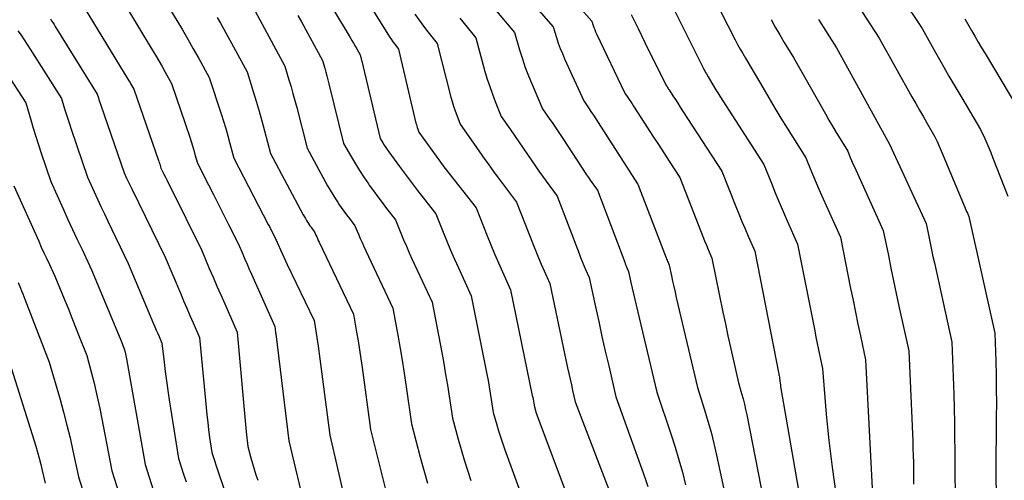
# Model space of a CAD drawing. Units: inches. Extents: x 2627976 to 2630766, y 1490164 to 1493836.
# Drawn here: x 2628204 to 2628278, y 1491166 to 1491201 of the extents above; entities that cross this region are included whole.
import ezdxf

# ---------------------------------------------------------------- set-up
doc = ezdxf.new("R2010")
doc.units = ezdxf.units.IN
doc.header["$MEASUREMENT"] = 0
doc.layers.add('Tile_2737_18_SE_contour_2ft', color=138, linetype='Continuous')

msp = doc.modelspace()

# ---------------------------------------------------------------- linework, layer by layer
at = {"layer": 'Tile_2737_18_SE_contour_2ft'}
for points in [[(2628240.012, 1491204.668, 8980), (2628243.77, 1491200.35, 8980), (2628244.029, 1491199.534, 8980), (2628244.165, 1491199.129, 8980), (2628244.311, 1491198.727, 8980), (2628244.471, 1491198.332, 8980), (2628244.641, 1491197.939, 8980), (2628246.07, 1491194.79, 8980), (2628246.436, 1491194.254, 8980), (2628246.617, 1491193.986, 8980), (2628246.797, 1491193.717, 8980), (2628246.975, 1491193.446, 8980), (2628247.151, 1491193.174, 8980), (2628250.108, 1491188.563, 8980), (2628250.13, 1491188.53, 8980), (2628250.252, 1491188.211, 8980), (2628250.313, 1491188.051, 8980), (2628250.374, 1491187.891, 8980), (2628250.436, 1491187.731, 8980), (2628250.497, 1491187.572, 8980), (2628252.259, 1491183.006, 8980), (2628252.295, 1491182.916, 8980), (2628252.331, 1491182.826, 8980), (2628252.367, 1491182.737, 8980), (2628252.404, 1491182.648, 8980), (2628252.48, 1491182.47, 8980), (2628252.654, 1491181.657, 8980), (2628252.742, 1491181.252, 8980), (2628252.832, 1491180.847, 8980), (2628252.924, 1491180.441, 8980), (2628253.018, 1491180.036, 8980), (2628254.61, 1491173.28, 8980), (2628255.143, 1491171.604, 8980), (2628255.397, 1491170.763, 8980), (2628255.634, 1491169.917, 8980), (2628255.847, 1491169.065, 8980), (2628256.043, 1491168.208, 8980), (2628256.86, 1491164.38, 8980)], [(2628268.309, 1491204.957, 8964), (2628271.46, 1491200.21, 8964), (2628272.467, 1491198.429, 8964), (2628272.973, 1491197.541, 8964), (2628273.482, 1491196.654, 8964), (2628273.997, 1491195.77, 8964), (2628274.515, 1491194.888, 8964), (2628275.84, 1491192.65, 8964), (2628276.16, 1491191.958, 8964), (2628276.317, 1491191.611, 8964), (2628276.469, 1491191.262, 8964), (2628276.616, 1491190.909, 8964), (2628276.757, 1491190.555, 8964), (2628277.896, 1491187.641, 8964)], [(2628228.64, 1491204.2, 8988), (2628231.372, 1491199.797, 8988), (2628231.496, 1491199.603, 8988), (2628231.624, 1491199.412, 8988), (2628231.756, 1491199.224, 8988), (2628231.893, 1491199.038, 8988), (2628232.17, 1491198.67, 8988), (2628233.486, 1491193.121, 8988), (2628233.516, 1491193.008, 8988), (2628233.547, 1491192.894, 8988), (2628233.583, 1491192.783, 8988), (2628233.62, 1491192.672, 8988), (2628233.7, 1491192.45, 8988), (2628235.663, 1491189.729, 8988), (2628235.686, 1491189.704, 8988), (2628238, 1491186.75, 8988), (2628238.829, 1491184.666, 8988), (2628239.105, 1491183.984, 8988), (2628239.388, 1491183.303, 8988), (2628239.679, 1491182.628, 8988), (2628239.976, 1491181.954, 8988), (2628240.58, 1491180.61, 8988), (2628242.216, 1491172.674, 8988), (2628242.244, 1491172.532, 8988), (2628242.272, 1491172.39, 8988), (2628242.297, 1491172.248, 8988), (2628242.322, 1491172.106, 8988), (2628242.37, 1491171.82, 8988), (2628242.447, 1491171.556, 8988), (2628242.487, 1491171.424, 8988), (2628242.528, 1491171.293, 8988), (2628242.573, 1491171.163, 8988), (2628242.62, 1491171.034, 8988), (2628245.57, 1491163.14, 8988)], [(2628225.98, 1491203.85, 8990), (2628228.553, 1491199.538, 8990), (2628228.679, 1491199.324, 8990), (2628228.804, 1491199.112, 8990), (2628228.926, 1491198.897, 8990), (2628229.048, 1491198.682, 8990), (2628229.29, 1491198.25, 8990), (2628229.329, 1491198.12, 8990), (2628229.348, 1491198.055, 8990), (2628229.366, 1491197.989, 8990), (2628229.383, 1491197.923, 8990), (2628229.399, 1491197.857, 8990), (2628230.79, 1491191.97, 8990), (2628230.998, 1491191.629, 8990), (2628231.104, 1491191.459, 8990), (2628231.213, 1491191.293, 8990), (2628231.327, 1491191.129, 8990), (2628231.443, 1491190.966, 8990), (2628232.255, 1491189.862, 8990), (2628232.7, 1491189.262, 8990), (2628233.148, 1491188.664, 8990), (2628233.6, 1491188.071, 8990), (2628234.055, 1491187.48, 8990), (2628234.97, 1491186.3, 8990), (2628235.519, 1491184.942, 8990), (2628235.797, 1491184.264, 8990), (2628236.082, 1491183.59, 8990), (2628236.375, 1491182.918, 8990), (2628236.674, 1491182.25, 8990), (2628237.63, 1491180.15, 8990), (2628238.798, 1491174.288, 8990), (2628238.891, 1491173.809, 8990), (2628238.979, 1491173.328, 8990), (2628239.062, 1491172.847, 8990), (2628239.14, 1491172.365, 8990), (2628239.29, 1491171.4, 8990), (2628239.55, 1491170.485, 8990), (2628239.685, 1491170.029, 8990), (2628239.827, 1491169.576, 8990), (2628239.978, 1491169.125, 8990), (2628240.135, 1491168.676, 8990), (2628242.25, 1491162.84, 8990)], [(2628220.92, 1491202.471, 8994), (2628223.64, 1491197.39, 8994), (2628223.956, 1491196.366, 8994), (2628224.109, 1491195.851, 8994), (2628224.258, 1491195.337, 8994), (2628224.399, 1491194.82, 8994), (2628224.534, 1491194.301, 8994), (2628225.31, 1491191.23, 8994), (2628226.857, 1491188.417, 8994), (2628227.044, 1491188.089, 8994), (2628227.235, 1491187.763, 8994), (2628227.436, 1491187.443, 8994), (2628227.642, 1491187.126, 8994), (2628227.678, 1491187.071, 8994), (2628227.873, 1491186.786, 8994), (2628228.072, 1491186.505, 8994), (2628228.277, 1491186.228, 8994), (2628228.486, 1491185.954, 8994), (2628228.91, 1491185.41, 8994), (2628229.17, 1491184.783, 8994), (2628229.302, 1491184.471, 8994), (2628229.437, 1491184.16, 8994), (2628229.576, 1491183.851, 8994), (2628229.718, 1491183.543, 8994), (2628231.74, 1491179.23, 8994), (2628232.114, 1491177.21, 8994), (2628232.294, 1491176.199, 8994), (2628232.467, 1491175.186, 8994), (2628232.627, 1491174.172, 8994), (2628232.778, 1491173.155, 8994), (2628233.15, 1491170.55, 8994), (2628233.8, 1491168.044, 8994), (2628234.065, 1491167.064, 8994), (2628234.343, 1491166.089, 8994)], [(2628238.416, 1491202.843, 8982), (2628240.87, 1491199.93, 8982), (2628241.261, 1491198.61, 8982), (2628241.468, 1491197.954, 8982), (2628241.69, 1491197.303, 8982), (2628241.935, 1491196.661, 8982), (2628242.196, 1491196.025, 8982), (2628242.98, 1491194.2, 8982), (2628243.491, 1491193.459, 8982), (2628243.745, 1491193.087, 8982), (2628243.998, 1491192.714, 8982), (2628244.249, 1491192.339, 8982), (2628244.497, 1491191.964, 8982), (2628246.292, 1491189.238, 8982), (2628246.422, 1491189.042, 8982), (2628246.554, 1491188.847, 8982), (2628246.689, 1491188.654, 8982), (2628246.825, 1491188.462, 8982), (2628247.1, 1491188.08, 8982), (2628249.146, 1491182.677, 8982), (2628249.19, 1491182.562, 8982), (2628249.236, 1491182.446, 8982), (2628249.283, 1491182.331, 8982), (2628249.332, 1491182.218, 8982), (2628249.43, 1491181.99, 8982), (2628249.616, 1491181.147, 8982), (2628249.71, 1491180.727, 8982), (2628249.806, 1491180.306, 8982), (2628249.903, 1491179.887, 8982), (2628250.001, 1491179.467, 8982), (2628251.55, 1491172.93, 8982), (2628252.639, 1491169.72, 8982), (2628252.939, 1491168.791, 8982), (2628253.22, 1491167.858, 8982), (2628253.473, 1491166.917, 8982), (2628253.708, 1491165.971, 8982)], [(2628244.573, 1491203.16, 8978), (2628246.67, 1491200.77, 8978), (2628246.779, 1491200.449, 8978), (2628246.836, 1491200.29, 8978), (2628246.897, 1491200.132, 8978), (2628246.963, 1491199.976, 8978), (2628247.033, 1491199.822, 8978), (2628249.16, 1491195.37, 8978), (2628249.381, 1491195.047, 8978), (2628249.491, 1491194.885, 8978), (2628249.601, 1491194.722, 8978), (2628249.708, 1491194.558, 8978), (2628249.815, 1491194.394, 8978), (2628250.87, 1491192.76, 8978), (2628251.271, 1491192.138, 8978), (2628251.672, 1491191.516, 8978), (2628252.074, 1491190.895, 8978), (2628252.476, 1491190.273, 8978), (2628253.28, 1491189.03, 8978), (2628254.879, 1491184.94, 8978), (2628255.009, 1491184.613, 8978), (2628255.141, 1491184.286, 8978), (2628255.276, 1491183.961, 8978), (2628255.413, 1491183.637, 8978), (2628255.69, 1491182.99, 8978), (2628256.519, 1491178.93, 8978), (2628256.702, 1491178.046, 8978), (2628256.89, 1491177.163, 8978), (2628257.083, 1491176.282, 8978), (2628257.28, 1491175.401, 8978), (2628257.68, 1491173.64, 8978), (2628257.915, 1491172.84, 8978), (2628258.027, 1491172.439, 8978), (2628258.131, 1491172.035, 8978), (2628258.224, 1491171.629, 8978), (2628258.31, 1491171.222, 8978), (2628259.58, 1491164.7, 8978)], [(2628255.75, 1491202.67, 8972), (2628257.438, 1491199.376, 8972), (2628257.622, 1491199.027, 8972), (2628257.81, 1491198.68, 8972), (2628258.005, 1491198.337, 8972), (2628258.204, 1491197.997, 8972), (2628258.61, 1491197.32, 8972), (2628259.501, 1491195.78, 8972), (2628259.952, 1491195.012, 8972), (2628260.407, 1491194.248, 8972), (2628260.871, 1491193.489, 8972), (2628261.34, 1491192.732, 8972), (2628262.73, 1491190.52, 8972), (2628263.116, 1491189.576, 8972), (2628263.311, 1491189.104, 8972), (2628263.51, 1491188.635, 8972), (2628263.713, 1491188.168, 8972), (2628263.919, 1491187.701, 8972), (2628265.33, 1491184.55, 8972), (2628266.099, 1491180.714, 8972), (2628266.28, 1491179.821, 8972), (2628266.463, 1491178.928, 8972), (2628266.65, 1491178.035, 8972), (2628266.839, 1491177.143, 8972), (2628267.22, 1491175.36, 8972), (2628267.728, 1491165.73, 8972)], [(2628266.014, 1491202.933, 8966), (2628268.25, 1491199.49, 8966), (2628270.7, 1491195.093, 8966), (2628270.983, 1491194.587, 8966), (2628271.269, 1491194.084, 8966), (2628271.557, 1491193.582, 8966), (2628271.847, 1491193.08, 8966), (2628272.43, 1491192.08, 8966), (2628272.588, 1491191.737, 8966), (2628272.666, 1491191.565, 8966), (2628272.743, 1491191.393, 8966), (2628272.818, 1491191.22, 8966), (2628272.893, 1491191.046, 8966), (2628274.643, 1491186.872, 8966), (2628274.696, 1491186.745, 8966), (2628274.75, 1491186.618, 8966), (2628274.805, 1491186.491, 8966), (2628274.86, 1491186.364, 8966), (2628274.97, 1491186.11, 8966), (2628274.999, 1491185.981, 8966), (2628275.004, 1491185.959, 8966), (2628275.009, 1491185.938, 8966), (2628275.013, 1491185.915, 8966), (2628275.018, 1491185.895, 8966), (2628276.93, 1491177.35, 8966), (2628276.991, 1491175.249, 8966), (2628277.015, 1491174.198, 8966), (2628277.032, 1491173.147, 8966), (2628277.037, 1491172.096, 8966), (2628277.034, 1491171.045, 8966), (2628277, 1491166.78, 8966), (2628277.087, 1491159.998, 8966)], [(2628211.63, 1491202.03, 9000), (2628213.696, 1491198.621, 9000), (2628213.946, 1491198.205, 9000), (2628214.193, 1491197.787, 9000), (2628214.435, 1491197.367, 9000), (2628214.675, 1491196.946, 9000), (2628215.15, 1491196.1, 9000), (2628216.505, 1491192.057, 9000), (2628216.61, 1491191.735, 9000), (2628216.711, 1491191.412, 9000), (2628216.807, 1491191.088, 9000), (2628216.9, 1491190.762, 9000), (2628217.08, 1491190.11, 9000), (2628217.914, 1491188.492, 9000), (2628218.295, 1491187.751, 9000), (2628218.673, 1491187.009, 9000), (2628219.049, 1491186.264, 9000), (2628219.424, 1491185.52, 9000), (2628220.17, 1491184.03, 9000), (2628220.49, 1491183.282, 9000), (2628220.651, 1491182.908, 9000), (2628220.813, 1491182.534, 9000), (2628220.977, 1491182.162, 9000), (2628221.142, 1491181.789, 9000), (2628222.9, 1491177.85, 9000), (2628222.918, 1491177.664, 9000), (2628222.927, 1491177.571, 9000), (2628222.937, 1491177.479, 9000), (2628222.947, 1491177.386, 9000), (2628222.959, 1491177.293, 9000), (2628223.94, 1491169.28, 9000), (2628225.22, 1491163.913, 9000)], [(2628214.6, 1491202.4, 8998), (2628215.538, 1491200.83, 8998), (2628215.957, 1491200.12, 8998), (2628216.372, 1491199.408, 8998), (2628216.779, 1491198.692, 8998), (2628217.182, 1491197.973, 8998), (2628217.98, 1491196.53, 8998), (2628218.864, 1491193.816, 8998), (2628219.039, 1491193.265, 8998), (2628219.207, 1491192.711, 8998), (2628219.367, 1491192.156, 8998), (2628219.521, 1491191.598, 8998), (2628219.82, 1491190.48, 8998), (2628222.406, 1491185.518, 8998), (2628222.493, 1491185.351, 8998), (2628222.579, 1491185.183, 8998), (2628222.665, 1491185.015, 8998), (2628222.75, 1491184.847, 8998), (2628222.92, 1491184.51, 8998), (2628222.993, 1491184.342, 8998), (2628223.029, 1491184.258, 8998), (2628223.066, 1491184.174, 8998), (2628223.104, 1491184.091, 8998), (2628223.142, 1491184.007, 8998), (2628223.318, 1491183.621, 8998), (2628223.445, 1491183.345, 8998), (2628223.573, 1491183.07, 8998), (2628223.702, 1491182.794, 8998), (2628223.832, 1491182.52, 8998), (2628225.84, 1491178.31, 8998), (2628225.95, 1491177.669, 8998), (2628226.003, 1491177.348, 8998), (2628226.053, 1491177.027, 8998), (2628226.1, 1491176.705, 8998), (2628226.144, 1491176.383, 8998), (2628227.01, 1491169.71, 8998), (2628228.581, 1491162.964, 8998)], [(2628252.69, 1491201.98, 8974), (2628255.037, 1491197.255, 8974), (2628255.093, 1491197.143, 8974), (2628255.152, 1491197.033, 8974), (2628255.212, 1491196.924, 8974), (2628255.274, 1491196.816, 8974), (2628255.4, 1491196.6, 8974), (2628255.689, 1491196.113, 8974), (2628255.835, 1491195.868, 8974), (2628255.983, 1491195.627, 8974), (2628256.133, 1491195.386, 8974), (2628256.285, 1491195.147, 8974), (2628259.58, 1491190.02, 8974), (2628260.151, 1491188.604, 8974), (2628260.441, 1491187.897, 8974), (2628260.734, 1491187.193, 8974), (2628261.035, 1491186.491, 8974), (2628261.341, 1491185.791, 8974), (2628262.12, 1491184.03, 8974), (2628263.406, 1491177.518, 8974), (2628263.5, 1491177.048, 8974), (2628263.595, 1491176.578, 8974), (2628263.692, 1491176.108, 8974), (2628263.791, 1491175.639, 8974), (2628263.99, 1491174.7, 8974), (2628264.267, 1491171.284, 8974), (2628264.357, 1491170.286, 8974), (2628264.46, 1491169.29, 8974), (2628264.581, 1491168.296, 8974), (2628264.715, 1491167.304, 8974), (2628265, 1491165.32, 8974)], [(2628208.66, 1491201.66, 9002), (2628211.876, 1491196.428, 9002), (2628211.952, 1491196.303, 9002), (2628212.028, 1491196.178, 9002), (2628212.102, 1491196.051, 9002), (2628212.175, 1491195.925, 9002), (2628212.32, 1491195.67, 9002), (2628214.167, 1491190.309, 9002), (2628214.198, 1491190.215, 9002), (2628214.229, 1491190.121, 9002), (2628214.258, 1491190.026, 9002), (2628214.286, 1491189.931, 9002), (2628214.34, 1491189.74, 9002), (2628214.573, 1491189.282, 9002), (2628214.69, 1491189.052, 9002), (2628214.805, 1491188.823, 9002), (2628214.92, 1491188.592, 9002), (2628215.034, 1491188.362, 9002), (2628217.41, 1491183.55, 9002), (2628217.977, 1491182.218, 9002), (2628218.262, 1491181.552, 9002), (2628218.549, 1491180.887, 9002), (2628218.839, 1491180.223, 9002), (2628219.131, 1491179.56, 9002), (2628220.07, 1491177.44, 9002), (2628220.534, 1491172.154, 9002), (2628220.585, 1491171.604, 9002), (2628220.637, 1491171.055, 9002), (2628220.693, 1491170.506, 9002), (2628220.751, 1491169.957, 9002), (2628220.87, 1491168.86, 9002), (2628221.102, 1491168.006, 9002), (2628221.222, 1491167.581, 9002), (2628221.345, 1491167.156, 9002), (2628221.476, 1491166.733, 9002), (2628221.61, 1491166.312, 9002)], [(2628218.576, 1491201.046, 8996), (2628218.819, 1491200.611, 8996), (2628219.06, 1491200.174, 8996), (2628220.81, 1491196.96, 8996), (2628221.276, 1491195.492, 8996), (2628221.503, 1491194.757, 8996), (2628221.722, 1491194.019, 8996), (2628221.93, 1491193.278, 8996), (2628222.13, 1491192.535, 8996), (2628222.57, 1491190.85, 8996), (2628225.033, 1491186.223, 8996), (2628225.109, 1491186.085, 8996), (2628225.187, 1491185.949, 8996), (2628225.268, 1491185.815, 8996), (2628225.352, 1491185.681, 8996), (2628225.369, 1491185.655, 8996), (2628225.448, 1491185.537, 8996), (2628225.528, 1491185.421, 8996), (2628225.611, 1491185.307, 8996), (2628225.696, 1491185.194, 8996), (2628225.87, 1491184.97, 8996), (2628225.982, 1491184.708, 8996), (2628226.038, 1491184.577, 8996), (2628226.096, 1491184.447, 8996), (2628226.155, 1491184.317, 8996), (2628226.215, 1491184.187, 8996), (2628228.79, 1491178.77, 8996), (2628229.027, 1491177.441, 8996), (2628229.142, 1491176.775, 8996), (2628229.251, 1491176.109, 8996), (2628229.351, 1491175.441, 8996), (2628229.447, 1491174.774, 8996), (2628230.08, 1491170.13, 8996), (2628231.215, 1491165.521, 8996)], [(2628224.632, 1491201.186, 8992), (2628224.888, 1491200.719, 8992), (2628226.46, 1491197.82, 8992), (2628226.635, 1491197.24, 8992), (2628226.721, 1491196.95, 8992), (2628226.803, 1491196.658, 8992), (2628226.881, 1491196.366, 8992), (2628226.955, 1491196.072, 8992), (2628228.05, 1491191.6, 8992), (2628228.642, 1491190.57, 8992), (2628228.944, 1491190.058, 8992), (2628229.255, 1491189.553, 8992), (2628229.58, 1491189.055, 8992), (2628229.914, 1491188.564, 8992), (2628229.978, 1491188.472, 8992), (2628230.293, 1491188.028, 8992), (2628230.613, 1491187.587, 8992), (2628230.94, 1491187.152, 8992), (2628231.271, 1491186.72, 8992), (2628231.94, 1491185.86, 8992), (2628232.347, 1491184.865, 8992), (2628232.554, 1491184.369, 8992), (2628232.766, 1491183.874, 8992), (2628232.984, 1491183.383, 8992), (2628233.207, 1491182.893, 8992), (2628234.69, 1491179.69, 8992), (2628235.418, 1491175.892, 8992), (2628235.569, 1491175.076, 8992), (2628235.713, 1491174.26, 8992), (2628235.847, 1491173.441, 8992), (2628235.975, 1491172.621, 8992), (2628236.22, 1491170.98, 8992), (2628236.648, 1491169.407, 8992), (2628236.87, 1491168.623, 8992), (2628237.103, 1491167.843, 8992), (2628237.353, 1491167.067, 8992), (2628237.613, 1491166.296, 8992)], [(2628233.41, 1491201.303, 8986), (2628233.724, 1491200.848, 8986), (2628234.051, 1491200.401, 8986), (2628234.387, 1491199.962, 8986), (2628235.07, 1491199.09, 8986), (2628236.1, 1491195.076, 8986), (2628236.196, 1491194.729, 8986), (2628236.3, 1491194.384, 8986), (2628236.416, 1491194.042, 8986), (2628236.54, 1491193.704, 8986), (2628236.8, 1491193.03, 8986), (2628237.967, 1491191.374, 8986), (2628238.198, 1491191.048, 8986), (2628238.429, 1491190.72, 8986), (2628238.661, 1491190.393, 8986), (2628238.892, 1491190.066, 8986), (2628239.126, 1491189.741, 8986), (2628239.361, 1491189.417, 8986), (2628239.599, 1491189.096, 8986), (2628239.839, 1491188.775, 8986), (2628241.04, 1491187.19, 8986), (2628242.284, 1491184.001, 8986), (2628242.481, 1491183.509, 8986), (2628242.681, 1491183.016, 8986), (2628242.888, 1491182.529, 8986), (2628243.1, 1491182.041, 8986), (2628243.53, 1491181.07, 8986), (2628244.868, 1491174.743, 8986), (2628244.959, 1491174.32, 8986), (2628245.05, 1491173.898, 8986), (2628245.144, 1491173.475, 8986), (2628245.239, 1491173.054, 8986), (2628245.43, 1491172.21, 8986), (2628248.525, 1491164.111, 8986)], [(2628236.771, 1491200.985, 8984), (2628237.97, 1491199.51, 8984), (2628238.663, 1491196.999, 8984), (2628238.833, 1491196.425, 8984), (2628239.016, 1491195.854, 8984), (2628239.22, 1491195.291, 8984), (2628239.436, 1491194.732, 8984), (2628239.89, 1491193.62, 8984), (2628240.55, 1491192.668, 8984), (2628240.879, 1491192.192, 8984), (2628241.208, 1491191.715, 8984), (2628241.535, 1491191.237, 8984), (2628241.861, 1491190.759, 8984), (2628242.452, 1491189.892, 8984), (2628242.714, 1491189.512, 8984), (2628242.979, 1491189.133, 8984), (2628243.249, 1491188.758, 8984), (2628243.521, 1491188.384, 8984), (2628244.07, 1491187.64, 8984), (2628245.722, 1491183.339, 8984), (2628245.841, 1491183.035, 8984), (2628245.963, 1491182.731, 8984), (2628246.089, 1491182.43, 8984), (2628246.218, 1491182.129, 8984), (2628246.48, 1491181.53, 8984), (2628246.958, 1491179.323, 8984), (2628247.199, 1491178.22, 8984), (2628247.443, 1491177.117, 8984), (2628247.693, 1491176.016, 8984), (2628247.946, 1491174.915, 8984), (2628248.49, 1491172.57, 8984), (2628250.543, 1491166.881, 8984), (2628250.719, 1491166.369, 8984), (2628250.885, 1491165.853, 8984)], [(2628249.63, 1491201.28, 8976), (2628250.146, 1491200.228, 8976), (2628250.404, 1491199.702, 8976), (2628250.662, 1491199.176, 8976), (2628250.92, 1491198.65, 8976), (2628251.179, 1491198.124, 8976), (2628252.25, 1491195.95, 8976), (2628252.328, 1491195.839, 8976), (2628252.366, 1491195.783, 8976), (2628252.404, 1491195.727, 8976), (2628252.441, 1491195.67, 8976), (2628252.479, 1491195.614, 8976), (2628252.769, 1491195.166, 8976), (2628252.951, 1491194.886, 8976), (2628253.133, 1491194.605, 8976), (2628253.314, 1491194.324, 8976), (2628253.497, 1491194.044, 8976), (2628256.43, 1491189.52, 8976), (2628257.485, 1491186.869, 8976), (2628257.713, 1491186.305, 8976), (2628257.944, 1491185.742, 8976), (2628258.182, 1491185.183, 8976), (2628258.422, 1491184.624, 8976), (2628258.91, 1491183.51, 8976), (2628260.709, 1491174.269, 8976), (2628260.714, 1491174.245, 8976), (2628260.719, 1491174.221, 8976), (2628260.724, 1491174.198, 8976), (2628260.729, 1491174.173, 8976), (2628260.76, 1491174.03, 8976), (2628260.792, 1491173.75, 8976), (2628260.809, 1491173.61, 8976), (2628260.827, 1491173.47, 8976), (2628260.848, 1491173.331, 8976), (2628260.871, 1491173.191, 8976), (2628262.29, 1491165.01, 8976)], [(2628206.052, 1491200.935, 9004), (2628206.147, 1491200.797, 9004), (2628206.24, 1491200.658, 9004), (2628206.331, 1491200.517, 9004), (2628206.42, 1491200.375, 9004), (2628209.57, 1491195.29, 9004), (2628209.656, 1491195.016, 9004), (2628209.699, 1491194.879, 9004), (2628209.743, 1491194.742, 9004), (2628209.789, 1491194.606, 9004), (2628209.835, 1491194.469, 9004), (2628211.59, 1491189.39, 9004), (2628211.777, 1491188.987, 9004), (2628211.871, 1491188.785, 9004), (2628211.966, 1491188.583, 9004), (2628212.063, 1491188.384, 9004), (2628212.16, 1491188.183, 9004), (2628214.66, 1491183.07, 9004), (2628215.807, 1491180.348, 9004), (2628216.043, 1491179.791, 9004), (2628216.281, 1491179.236, 9004), (2628216.521, 1491178.681, 9004), (2628216.763, 1491178.127, 9004), (2628217.25, 1491177.02, 9004), (2628217.741, 1491171.788, 9004), (2628217.798, 1491171.223, 9004), (2628217.86, 1491170.66, 9004), (2628217.929, 1491170.097, 9004), (2628218.004, 1491169.534, 9004), (2628218.16, 1491168.41, 9004), (2628218.312, 1491167.948, 9004), (2628218.388, 1491167.717, 9004), (2628218.464, 1491167.486, 9004), (2628218.542, 1491167.256, 9004), (2628218.619, 1491167.025, 9004), (2628220.86, 1491160.4, 9004)], [(2628260.129, 1491200.894, 8970), (2628260.451, 1491200.316, 8970), (2628260.784, 1491199.745, 8970), (2628261.125, 1491199.178, 8970), (2628261.82, 1491198.05, 8970), (2628264.203, 1491193.825, 8970), (2628264.474, 1491193.352, 8970), (2628264.747, 1491192.881, 8970), (2628265.026, 1491192.414, 8970), (2628265.309, 1491191.948, 8970), (2628265.88, 1491191.02, 8970), (2628266.077, 1491190.546, 8970), (2628266.176, 1491190.31, 8970), (2628266.277, 1491190.074, 8970), (2628266.38, 1491189.839, 8970), (2628266.486, 1491189.605, 8970), (2628268.55, 1491185.07, 8970), (2628268.934, 1491183.172, 8970), (2628269.128, 1491182.222, 8970), (2628269.326, 1491181.274, 8970), (2628269.526, 1491180.326, 8970), (2628269.73, 1491179.38, 8970), (2628270.46, 1491176.02, 8970), (2628270.759, 1491169.258, 8970), (2628270.78, 1491168.718, 8970), (2628270.796, 1491168.179, 8970), (2628270.807, 1491167.64, 8970), (2628270.813, 1491167.099, 8970), (2628270.82, 1491166.02, 8970)], [(2628263.692, 1491200.895, 8968), (2628265.04, 1491198.77, 8968), (2628269.02, 1491191.533, 8968), (2628271.76, 1491185.59, 8968), (2628271.964, 1491184.599, 8968), (2628272.067, 1491184.104, 8968), (2628272.171, 1491183.61, 8968), (2628272.278, 1491183.115, 8968), (2628272.385, 1491182.621, 8968), (2628273.69, 1491176.69, 8968), (2628273.835, 1491172.775, 8968), (2628273.868, 1491171.713, 8968), (2628273.894, 1491170.65, 8968), (2628273.907, 1491169.588, 8968), (2628273.912, 1491168.525, 8968), (2628273.91, 1491166.4, 8968), (2628274.035, 1491163.153, 8968)], [(2628274.68, 1491200.94, 8962), (2628275.175, 1491200.071, 8962), (2628275.423, 1491199.636, 8962), (2628275.674, 1491199.203, 8962), (2628275.928, 1491198.773, 8962), (2628276.184, 1491198.343, 8962), (2628279.25, 1491193.22, 8962)], [(2628203.613, 1491200.055, 9006), (2628203.851, 1491199.716, 9006), (2628204.086, 1491199.374, 9006), (2628204.315, 1491199.028, 9006), (2628204.539, 1491198.679, 9006), (2628206.89, 1491194.96, 9006), (2628207.121, 1491194.195, 9006), (2628207.238, 1491193.814, 9006), (2628207.358, 1491193.433, 9006), (2628207.481, 1491193.054, 9006), (2628207.607, 1491192.675, 9006), (2628208.83, 1491189.06, 9006), (2628209.336, 1491187.957, 9006), (2628209.59, 1491187.408, 9006), (2628209.847, 1491186.858, 9006), (2628210.107, 1491186.31, 9006), (2628210.368, 1491185.763, 9006), (2628211.9, 1491182.59, 9006), (2628213.795, 1491178.063, 9006), (2628213.897, 1491177.821, 9006), (2628214.001, 1491177.577, 9006), (2628214.105, 1491177.336, 9006), (2628214.209, 1491177.094, 9006), (2628214.42, 1491176.61, 9006), (2628214.582, 1491175.19, 9006), (2628214.667, 1491174.481, 9006), (2628214.758, 1491173.772, 9006), (2628214.859, 1491173.064, 9006), (2628214.966, 1491172.359, 9006), (2628215.66, 1491167.95, 9006), (2628216.04, 1491166.776, 9006), (2628216.232, 1491166.189, 9006)], [(2628202.682, 1491196.999, 9008), (2628204.21, 1491194.63, 9008), (2628204.581, 1491193.373, 9008), (2628204.77, 1491192.746, 9008), (2628204.963, 1491192.12, 9008), (2628205.162, 1491191.495, 9008), (2628205.366, 1491190.873, 9008), (2628206.08, 1491188.73, 9008), (2628207.026, 1491186.64, 9008), (2628207.371, 1491185.883, 9008), (2628207.72, 1491185.127, 9008), (2628208.074, 1491184.373, 9008), (2628208.431, 1491183.622, 9008), (2628209.15, 1491182.12, 9008), (2628211.284, 1491176.958, 9008), (2628211.337, 1491176.829, 9008), (2628211.39, 1491176.7, 9008), (2628211.443, 1491176.57, 9008), (2628211.495, 1491176.439, 9008), (2628211.6, 1491176.18, 9008), (2628211.661, 1491175.933, 9008), (2628211.69, 1491175.809, 9008), (2628211.717, 1491175.684, 9008), (2628211.742, 1491175.56, 9008), (2628211.765, 1491175.434, 9008), (2628213.16, 1491167.49, 9008), (2628213.767, 1491165.602, 9008)], [(2628203.32, 1491188.4, 9010), (2628205.175, 1491184.257, 9010), (2628205.373, 1491183.819, 9010), (2628205.573, 1491183.381, 9010), (2628205.775, 1491182.945, 9010), (2628205.979, 1491182.51, 9010), (2628206.39, 1491181.64, 9010), (2628207.089, 1491179.93, 9010), (2628207.375, 1491179.223, 9010), (2628207.66, 1491178.516, 9010), (2628207.942, 1491177.808, 9010), (2628208.222, 1491177.099, 9010), (2628208.78, 1491175.68, 9010), (2628209.137, 1491174.359, 9010), (2628209.309, 1491173.696, 9010), (2628209.471, 1491173.032, 9010), (2628209.618, 1491172.364, 9010), (2628209.756, 1491171.694, 9010), (2628210.66, 1491167.03, 9010), (2628211.888, 1491163.178, 9010)], [(2628203.64, 1491181.16, 9012), (2628203.809, 1491180.739, 9012), (2628203.893, 1491180.528, 9012), (2628203.976, 1491180.317, 9012), (2628204.059, 1491180.106, 9012), (2628204.141, 1491179.895, 9012), (2628205.96, 1491175.18, 9012), (2628206.777, 1491172.381, 9012), (2628207.045, 1491171.422, 9012), (2628207.298, 1491170.459, 9012), (2628207.53, 1491169.491, 9012), (2628207.747, 1491168.519, 9012), (2628208.16, 1491166.57, 9012), (2628210.064, 1491160.544, 9012)], [(2628203.14, 1491174.68, 9014), (2628204.95, 1491168.881, 9014), (2628205.087, 1491168.424, 9014), (2628205.216, 1491167.966, 9014), (2628205.335, 1491167.504, 9014), (2628205.447, 1491167.04, 9014), (2628205.66, 1491166.11, 9014)]]:
    msp.add_polyline3d(points, dxfattribs=at)

doc.saveas('drawing.dxf')
